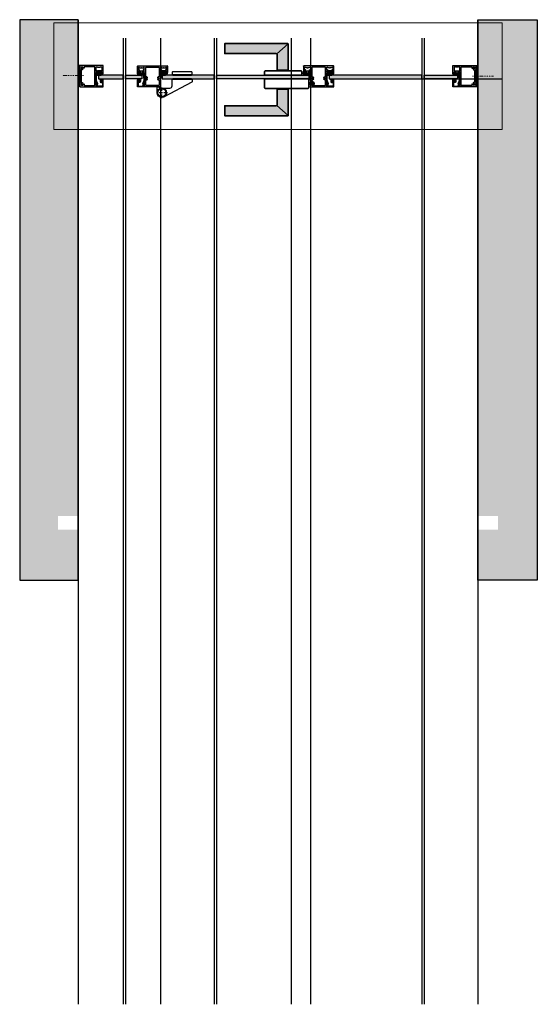
# Model space of a CAD drawing. Units: millimetres. Extents: x 2468 to 3585, y -1444 to 681.
import ezdxf

# ---------------------------------------------------------------- set-up
doc = ezdxf.new("R2010")
doc.units = ezdxf.units.MM
doc.header["$LTSCALE"] = 0.2
doc.linetypes.add('STRICHPUNKT', pattern=[25.4, 12.7, -6.35, 0, -6.35])
doc.linetypes.add('VERDECKT', pattern=[9.525, 6.35, -3.175])
for name, color, linetype, lineweight in [('Anker', 4, 'Continuous', 18), ('Bem_1_1', 7, 'Continuous', 18), ('Beschlag', 1, 'Continuous', 35), ('Verdeckt', 4, 'VERDECKT', 13)]:
    doc.layers.add(name, color=color, linetype=linetype, lineweight=lineweight)
for name, color, linetype in [('Band', 4, 'Continuous'), ('Dichtung-Falzlippendichtung-Kontur', 4, 'Continuous'), ('Dichtung-Falzlippendichtung-Schraffur', 252, 'Continuous'), ('Dichtung-Wandanschluss-Kontur', 4, 'Continuous'), ('Dichtung-Wandanschluss-Schraffur', 252, 'Continuous'), ('Glas', 4, 'Continuous'), ('Glasleiste', 2, 'Continuous'), ('Glasschraffur-BS', 111, 'Continuous'), ('Kämpfer', 2, 'Continuous'), ('Montageleiste', 1, 'Continuous'), ('Türdichtung', 3, 'Continuous'), ('Türkontur', 4, 'Continuous'), ('Wand-Schraffur-GK', 254, 'Continuous'), ('Wandanschlussdichtung', 3, 'Continuous'), ('Wandkontur', 4, 'Continuous'), ('Zarge', 2, 'Continuous'), ('Zarge-Kontur', 2, 'Continuous'), ('Zarge-Schraffur', 250, 'Continuous')]:
    doc.layers.add(name, color=color, linetype=linetype)
doc.layers.add('Konlinie', color=9, linetype='Continuous', plot=False)
doc.layers.add('küffner', color=1, linetype='Continuous', lineweight=18, plot=False)

# ---------------------------------------------------------------- blocks, each defined once
blk = doc.blocks.new('2mm GL-Dichtung')
at = {"layer": 'Dichtung-Wandanschluss-Schraffur'}
h = blk.add_hatch(color=252, dxfattribs=at)
h.paths.add_polyline_path([(-2.4, 3.2), (-1.5, 2.6, 0.926575), (-1.3, 3.1), (-2.4, 3.8), (-2.8, 4, 0.125489), (-2.9, 4, 0.125489), (-3, 4), (-3.4, 3.8), (-4.5, 3.1, 0.926575), (-4.3, 2.6), (-3.4, 3.2), (-3.4, 2.2), (-4.5, 1.3, 0.926575), (-4.3, 0.9), (-3.4, 1.4), (-3.4, 0.4), (-4, 0.4, -0.162278), (-5.2, 0), (-5.8, 0, 0.498829), (-5.7, -1.6, 0.151321), (-4.8, -2), (-2.9, -2), (-1, -2, 0.151321), (-0.1, -1.6, 0.498829), (0, 0), (-0.6, 0, -0.162278), (-1.8, 0.4), (-2.4, 0.4), (-2.4, 1.4), (-1.5, 0.9, 0.926575), (-1.3, 1.3), (-2.4, 2.2)])
h.paths.add_polyline_path([(-2.1, -0.4, 0.146618), (-0.7, -0.8, -0.885666), (-0.6, -1.3, -0.138403), (-1.1, -1.4), (-2.9, -1.4), (-4.7, -1.4, -0.138403), (-5.2, -1.3, -0.916783), (-5.1, -0.8, 0.145047), (-3.7, -0.4), (-2.9, -0.4)], flags=16)
at = {"layer": 'Dichtung-Wandanschluss-Kontur'}
for points in [[(-2.9, -2), (-1, -2, 0.151321), (-0.1, -1.6, 0.498829), (0, 0), (-0.6, 0, -0.162278), (-1.8, 0.4), (-2.4, 0.4), (-2.4, 1.4), (-1.5, 0.9, 0.926575), (-1.3, 1.3), (-2.4, 2.2), (-2.4, 3.2), (-1.5, 2.6, 0.926575), (-1.3, 3.1), (-2.4, 3.8), (-2.8, 4, 0.125489), (-2.9, 4, 0.125489), (-3, 4), (-3.4, 3.8), (-4.5, 3.1, 0.926575), (-4.3, 2.6), (-3.4, 3.2), (-3.4, 2.2), (-4.5, 1.3, 0.926575), (-4.3, 0.9), (-3.4, 1.4), (-3.4, 0.4), (-4, 0.4, -0.162278), (-5.2, 0), (-5.8, 0, 0.498829), (-5.7, -1.6, 0.151321), (-4.8, -2)], [(-2.9, -0.4), (-3.7, -0.4, -0.145047), (-5.1, -0.8, 0.916783), (-5.2, -1.3, 0.138403), (-4.7, -1.4), (-2.9, -1.4), (-2.9, -1.4), (-2.9, -1.4), (-1.1, -1.4, 0.138403), (-0.6, -1.3, 0.885666), (-0.7, -0.8, -0.146618), (-2.1, -0.4)]]:
    blk.add_lwpolyline(points, format="xyb", close=True, dxfattribs=at)
blk = doc.blocks.new('*U43')
at = {"layer": 'Zarge-Schraffur'}
h = blk.add_hatch(color=256, dxfattribs=at)
h.dxf.hatch_style = 1
h.paths.add_polyline_path([(9, 13.5, -0.414214), (9.5, 13), (9.5, 10, 0.414214), (11, 8.5), (14.8, 8.5, 0.414214), (15, 8.7), (15, 9.8, 0.414214), (14.8, 10), (11.5, 10, -0.414214), (11, 10.5), (11, 13, -0.414214), (11.5, 13.5), (14.8, 13.5, 0.414214), (15, 13.7), (15, 14.7, 0.414214), (14.7, 15), (0.3, 15, 0.414214), (0, 14.7), (0, 0.2, 0.429634), (0.2, 0), (6, 0.3, 0.253968), (6.1, 0.4), (6.4, 1), (7.9, 0, 0.143936), (8, 0), (9.7, 0, 0.748349), (9.9, 0.6), (6.1, 3, 0.428408), (5.8, 2.9), (5.2, 1.8), (1.8, 1.6, -0.429634), (1.5, 1.9), (1.5, 5.8, 0.127017), (1.5, 5.9, -0.258199), (1.5, 6.8, 0.127017), (1.5, 6.9), (1.5, 8, 0.127017), (1.5, 8.1, -0.258199), (1.5, 9, 0.127017), (1.5, 9.1), (1.5, 13, -0.414214), (2, 13.5)])
at = {"layer": 'Glasleiste'}
blk.add_lwpolyline([(1.5, 9, 0.258199), (1.5, 8.1, -0.127017), (1.5, 8), (1.5, 6.9, -0.127017), (1.5, 6.8, 0.258199), (1.5, 5.9, -0.127017), (1.5, 5.8), (1.5, 1.9, 0.429634), (1.8, 1.6), (5.1, 1.8, 0.253968), (5.2, 1.9), (5.8, 2.9, -0.428408), (6.1, 3), (9.9, 0.6, -0.748349), (9.7, 0), (8, 0, -0.143936), (7.9, 0), (6.6, 0.9, 0.428408), (6.3, 0.8), (6.1, 0.4, -0.253968), (6, 0.3), (0.2, 0, -0.429634), (0, 0.2), (0, 14.7, -0.414214), (0.3, 15), (14.7, 15, -0.414214), (15, 14.7), (15, 13.7, -0.414214), (14.8, 13.5), (11.5, 13.5, 0.414214), (11, 13), (11, 10.5, 0.414214), (11.5, 10), (14.8, 10, -0.414214), (15, 9.8), (15, 8.7, -0.414214), (14.8, 8.5), (11, 8.5, -0.414214), (9.5, 10), (9.5, 13, 0.414214), (9, 13.5), (2, 13.5, 0.414214), (1.5, 13), (1.5, 9.1, -0.127017)], format="xyb", close=True, dxfattribs=at)
blk = doc.blocks.new('Federclips')
at = {"layer": 'Glasleiste'}
h = blk.add_hatch(color=3, dxfattribs=at)
edge = h.paths.add_edge_path()
edge.add_line((8.4, -2.5), (21.4, -2.5))
edge.add_line((21.4, -2.5), (21.4, -3))
edge.add_line((21.4, -3), (8.4, -3))
edge.add_line((8.4, -3), (0.1, 0))
edge.add_arc((0, -0.5), 0.5, 78.0434, 131.9872)
edge.add_line((-0.3, -0.1), (-1.7, -1.2))
edge.add_arc((-2.1, -0.8), 0.5, 231.3402, 311.9872, ccw=False)
edge.add_line((-2.4, -1.2), (-4.4, 0.4))
edge.add_line((-4.4, 0.4), (-4, 0.8))
edge.add_line((-4, 0.8), (-2.1, -0.8))
edge.add_arc((-1.7, -1.2), 0.5, 127.3758, 131.9871, ccw=False)
edge.add_line((-2, -0.8), (-0.7, 0.3))
edge.add_arc((0, -0.5), 1, 75.7655, 130.6361, ccw=False)
edge.add_line((0.2, 0.5), (8.4, -2.5))
blk.add_lwpolyline([(8.4, -2.5), (21.4, -2.5), (21.4, -3), (8.4, -3), (0.1, 0, 0.239819), (-0.3, -0.1), (-1.7, -1.2, -0.367171), (-2.4, -1.2), (-4.4, 0.4), (-4, 0.8), (-2.1, -0.8, -0.020123), (-2, -0.8), (-0.7, 0.3, -0.2441), (0.2, 0.5)], format="xyb", close=True, dxfattribs=at)
blk = doc.blocks.new('BF30-35-46 - 46821')
at = {"layer": 'Zarge-Schraffur'}
h = blk.add_hatch(color=256, dxfattribs=at)
edge = h.paths.add_edge_path(flags=16)
edge.add_arc((-12.3, 40.9), 4.15, 3.5094, 20.7836, ccw=False)
edge.add_arc((-9.2, 41), 1, -105, 3.5094, ccw=False)
edge.add_line((-9.5, 40.1), (-10.2, 40.3))
edge.add_arc((-10.1, 40.8), 0.5, 121.5886, 255, ccw=False)
edge.add_arc((-10.5, 41.4), 0.2, 301.5886, 375.2059)
edge.add_arc((-12.3, 40.9), 2.15, 15.2059, 72.6337)
edge.add_arc((-11.8, 42.7), 0.2, 72.6337, 146.251)
edge.add_arc((-12.3, 43.1), 0.5, 213.749, 326.251, ccw=False)
edge.add_arc((-12.9, 42.7), 0.2, 33.749, 107.3663)
edge.add_arc((-12.3, 40.8), 2.15, 107.3663, 162.6337)
edge.add_arc((-14.2, 41.4), 0.2, 162.6337, 236.251)
edge.add_arc((-14.6, 40.8), 0.5, -56.251, 56.251, ccw=False)
edge.add_arc((-14.2, 40.3), 0.2, 123.749, 197.3663)
edge.add_arc((-12.3, 40.9), 2.15, 197.3663, 254.7941)
edge.add_arc((-12.9, 39), 0.2, 254.7941, 328.4114)
edge.add_arc((-12.3, 38.6), 0.5, 15, 148.4114, ccw=False)
edge.add_line((-11.8, 38.7), (-11.6, 38))
edge.add_arc((-12.5, 37.7), 1, -93.5094, 15, ccw=False)
edge.add_arc((-12.4, 40.8), 4.15, 249.2164, 266.4906, ccw=False)
edge.add_arc((-14, 36.5), 0.5, 69.2164, 180)
edge.add_line((-14.5, 36.5), (-14.5, 9.5))
edge.add_arc((-14, 9.5), 0.5, 180, 290.7836)
edge.add_arc((-12.4, 5.1), 4.15, 93.5094, 110.7836, ccw=False)
edge.add_arc((-12.5, 8.3), 1, -15, 93.5094, ccw=False)
edge.add_line((-11.6, 8), (-11.8, 7.3))
edge.add_arc((-12.3, 7.4), 0.5, 211.5886, 345, ccw=False)
edge.add_arc((-12.9, 7), 0.2, 31.5886, 105.2059)
edge.add_arc((-12.3, 5.1), 2.15, 105.2059, 162.6337)
edge.add_arc((-14.2, 5.7), 0.2, 162.6337, 236.251)
edge.add_arc((-14.6, 5.1), 0.5, -56.251, 56.251, ccw=False)
edge.add_arc((-14.2, 4.6), 0.2, 123.749, 197.3663)
edge.add_arc((-12.4, 5.2), 2.15, 197.3663, 252.6337)
edge.add_arc((-12.9, 3.3), 0.2, 252.6337, 326.251)
edge.add_arc((-12.3, 2.9), 0.5, 33.749, 146.251, ccw=False)
edge.add_arc((-11.8, 3.3), 0.2, 213.749, 287.3663)
edge.add_arc((-12.3, 5.1), 2.15, 287.3663, 344.7941)
edge.add_arc((-10.5, 4.6), 0.2, 344.7941, 418.4114)
edge.add_arc((-10.1, 5.2), 0.5, 105, 238.4114, ccw=False)
edge.add_line((-10.2, 5.7), (-9.5, 5.9))
edge.add_arc((-9.2, 5), 1, -3.5094, 105, ccw=False)
edge.add_arc((-12.3, 5.1), 4.15, 339.2164, 356.4906, ccw=False)
edge.add_arc((-8, 3.5), 0.5, 159.2164, 270)
edge.add_line((-8, 3), (14, 3))
edge.add_arc((14, 3.5), 0.5, 270, 360)
edge.add_line((14.5, 3.5), (14.5, 42.5))
edge.add_arc((14, 42.5), 0.5, 0, 90)
edge.add_line((14, 43), (5.1, 43))
edge.add_arc((5.1, 43.2), 0.2, 225, 270, ccw=False)
edge.add_line((4.9, 43.1), (4.7, 43.2))
edge.add_arc((4.6, 43.1), 0.2, 45, 135)
edge.add_line((4.5, 43.2), (4.3, 43.1))
edge.add_arc((4.1, 43.2), 0.2, 270, 315, ccw=False)
edge.add_line((4.1, 43), (2.9, 43))
edge.add_arc((2.9, 43.2), 0.2, 225, 270, ccw=False)
edge.add_line((2.7, 43.1), (2.5, 43.2))
edge.add_arc((2.4, 43.1), 0.2, 45, 135)
edge.add_line((2.3, 43.2), (2.1, 43.1))
edge.add_arc((1.9, 43.2), 0.2, 270, 315, ccw=False)
edge.add_line((1.9, 43), (-8, 43))
edge.add_arc((-8, 42.5), 0.5, 90, 200.7836)
edge = h.paths.add_edge_path()
edge.add_line((17.7, 43), (20.3, 43))
edge.add_arc((20.3, 42.8), 0.2, 0, 90, ccw=False)
edge.add_line((20.5, 42.8), (20.5, 42.2))
edge.add_arc((20.7, 42.2), 0.2, 180, 270)
edge.add_line((20.7, 42), (26.3, 42))
edge.add_arc((26.3, 42.2), 0.2, 270, 360)
edge.add_line((26.5, 42.2), (26.5, 42.8))
edge.add_arc((26.7, 42.8), 0.2, 90, 180, ccw=False)
edge.add_line((26.7, 43), (29.8, 43))
edge.add_arc((29.8, 42.8), 0.2, 0, 90, ccw=False)
edge.add_line((30, 42.8), (30, 34.7))
edge.add_arc((29.8, 34.7), 0.2, 270, 360, ccw=False)
edge.add_line((29.8, 34.5), (28.2, 34.5))
edge.add_arc((28.2, 33.8), 0.75, 90, 270)
edge.add_line((28.2, 33), (29.8, 33))
edge.add_arc((29.8, 32.8), 0.2, 0, 90, ccw=False)
edge.add_line((30, 32.8), (30, 31.7))
edge.add_arc((29.8, 31.7), 0.2, 270, 360, ccw=False)
edge.add_line((29.8, 31.5), (28.2, 31.5))
edge.add_arc((28.2, 30.8), 0.75, 90, 270)
edge.add_line((28.2, 30), (32, 30))
edge.add_arc((32, 30.5), 0.5, 270, 360)
edge.add_line((32.5, 30.5), (32.5, 45.5))
edge.add_arc((32, 45.5), 0.5, 0, 90)
edge.add_line((32, 46), (-17, 46))
edge.add_arc((-17, 45.5), 0.5, 90, 180)
edge.add_line((-17.5, 45.5), (-17.5, 0.5))
edge.add_arc((-17, 0.5), 0.5, 180, 270)
edge.add_line((-17, 0), (17, 0))
edge.add_arc((17, 0.5), 0.5, 270, 360)
edge.add_line((17.5, 0.5), (17.5, 29.8))
edge.add_arc((17.7, 29.8), 0.2, 90, 180, ccw=False)
edge.add_line((17.7, 30), (18.8, 30))
edge.add_arc((18.8, 30.8), 0.75, 270, 450)
edge.add_line((18.8, 31.5), (17.7, 31.5))
edge.add_arc((17.7, 31.7), 0.2, 180, 270, ccw=False)
edge.add_line((17.5, 31.7), (17.5, 32.8))
edge.add_arc((17.7, 32.8), 0.2, 90, 180, ccw=False)
edge.add_line((17.7, 33), (18.8, 33))
edge.add_arc((18.8, 33.8), 0.75, 270, 450)
edge.add_line((18.8, 34.5), (17.7, 34.5))
edge.add_arc((17.7, 34.7), 0.2, 180, 270, ccw=False)
edge.add_line((17.5, 34.7), (17.5, 42.8))
edge.add_arc((17.7, 42.8), 0.2, 90, 180, ccw=False)
at = {"layer": 'Zarge-Kontur'}
for points in [[(17.7, 43), (20.3, 43, -0.414214), (20.5, 42.8), (20.5, 42.2, 0.414214), (20.7, 42), (26.3, 42, 0.414214), (26.5, 42.2), (26.5, 42.8, -0.414214), (26.7, 43), (29.8, 43, -0.414214), (30, 42.8), (30, 34.7, -0.414214), (29.8, 34.5), (28.2, 34.5, 1), (28.2, 33), (29.8, 33, -0.414214), (30, 32.8), (30, 31.7, -0.414214), (29.8, 31.5), (28.2, 31.5, 1), (28.2, 30), (32, 30, 0.414214), (32.5, 30.5), (32.5, 45.5, 0.414214), (32, 46), (-17, 46, 0.414214), (-17.5, 45.5), (-17.5, 0.5, 0.414214), (-17, 0), (17, 0, 0.414214), (17.5, 0.5), (17.5, 29.8, -0.414214), (17.7, 30), (18.8, 30, 1), (18.8, 31.5), (17.7, 31.5, -0.414214), (17.5, 31.7), (17.5, 32.8, -0.414214), (17.7, 33), (18.8, 33, 1), (18.8, 34.5), (17.7, 34.5, -0.414214), (17.5, 34.7), (17.5, 42.8, -0.414214)], [(-8.5, 42.3, -0.075516), (-8.2, 41.1, -0.512328), (-9.5, 40.1), (-10.2, 40.3, -0.658199), (-10.4, 41.2, 0.33274), (-10.3, 41.4, 0.255955), (-11.7, 42.9, 0.33274), (-11.9, 42.8, -0.534522), (-12.8, 42.8, 0.33274), (-13, 42.9, 0.245935), (-14.4, 41.5, 0.33274), (-14.3, 41.3, -0.534522), (-14.3, 40.4, 0.33274), (-14.4, 40.2, 0.255955), (-12.9, 38.8, 0.33274), (-12.7, 38.9, -0.658199), (-11.8, 38.7), (-11.6, 38, -0.512328), (-12.6, 36.7, -0.075516), (-13.8, 37, 0.52492), (-14.5, 36.5), (-14.5, 9.5, 0.52492), (-13.8, 9, -0.075516), (-12.6, 9.3, -0.512328), (-11.6, 8), (-11.8, 7.3, -0.658199), (-12.7, 7.1, 0.33274), (-12.9, 7.2, 0.255955), (-14.4, 5.8, 0.33274), (-14.3, 5.6, -0.534522), (-14.3, 4.7, 0.33274), (-14.4, 4.5, 0.245935), (-13, 3.1, 0.33274), (-12.8, 3.2, -0.534522), (-11.9, 3.2, 0.33274), (-11.7, 3.1, 0.255955), (-10.3, 4.6, 0.33274), (-10.4, 4.8, -0.658199), (-10.2, 5.7), (-9.5, 5.9, -0.512328), (-8.2, 4.9, -0.075516), (-8.5, 3.7, 0.52492), (-8, 3), (14, 3, 0.414214), (14.5, 3.5), (14.5, 42.5, 0.414214), (14, 43), (5.1, 43, -0.198912), (4.9, 43.1), (4.7, 43.2, 0.414214), (4.5, 43.2), (4.3, 43.1, -0.198912), (4.1, 43), (2.9, 43, -0.198912), (2.7, 43.1), (2.5, 43.2, 0.414214), (2.3, 43.2), (2.1, 43.1, -0.198912), (1.9, 43), (-8, 43, 0.52492)]]:
    blk.add_lwpolyline(points, format="xyb", close=True, dxfattribs=at)
blk = doc.blocks.new('Falzlippend15-5')
at = {"layer": 'Dichtung-Falzlippendichtung-Schraffur'}
h = blk.add_hatch(color=256, dxfattribs=at)
h.dxf.hatch_style = 1
edge = h.paths.add_edge_path()
edge.add_line((-11.1, -1.6), (-10, -4.2))
edge.add_arc((-9.6, -4), 0.5, 203.2404, 270)
edge.add_line((-9.6, -4.5), (-3.2, -4.5))
edge.add_arc((-3.2, -4), 0.5, 270, 336.7596)
edge.add_line((-2.8, -4.2), (-1.7, -1.6))
edge.add_arc((-1.8, -1.6), 0.1, 336.7596, 448.9834)
edge.add_arc((-1.7, -0.7), 0.75, 180.0009, 269.9979, ccw=False)
edge.add_arc((-1.8, -0.8), 0.75, 90, 180, ccw=False)
edge.add_line((-1.8, 0), (-0.6, 0))
edge.add_arc((-0.6, 0.1), 0.1, 270, 357.6141)
edge.add_line((-0.5, 0.1), (0, 11.7))
edge.add_arc((-0.2, 10.8), 0.898, 78.5973, 174.0469)
edge.add_line((-1.1, 10.9), (-1.6, 1.3))
edge.add_arc((-1.7, 1.3), 0.1, 270, 356.8655, ccw=False)
edge.add_line((-1.7, 1.2), (-3, 1.2))
edge.add_arc((-3, 1.3), 0.1, 143.1551, 270, ccw=False)
edge.add_arc((-2.8, 1.2), 0.3, 122.0235, 143.1551, ccw=False)
edge.add_line((-3, 1.4), (-2.4, 1.8))
edge.add_arc((-3.1, 2.8), 1.24, 306.3725, 480.8609)
edge.add_line((-3.7, 3.9), (-6.3, 2.3))
edge.add_arc((-6.4, 2.5), 0.2, 199.7851, 300.8609, ccw=False)
edge.add_line((-6.6, 2.4), (-7, 3.7))
edge.add_arc((-6.9, 3.7), 0.2, 92.3256, 199.7851, ccw=False)
edge.add_line((-6.9, 3.9), (-2.3, 4.1))
edge.add_arc((-2.3, 4.6), 0.444, 270.0756, 450)
edge.add_line((-2.3, 5), (-11, 5))
edge.add_arc((-11, 1), 4, 90, 177.8066)
edge.add_line((-15, 1.2), (-15, 0.1))
edge.add_arc((-14.9, 0.1), 0.1, 178.8306, 270)
edge.add_line((-14.9, 0), (-11.1, 0))
edge.add_arc((-11.1, -0.8), 0.75, 0, 90, ccw=False)
edge.add_arc((-11.1, -0.7), 0.75, 270.1358, 359.9999, ccw=False)
edge.add_arc((-11.1, -1.6), 0.1, 90, 203.2404)
edge = h.paths.add_edge_path(flags=16)
edge.add_arc((-8.7, -3.3), 0.2, 180, 270, ccw=False)
edge.add_line((-8.9, -3.3), (-8.9, -0.2))
edge.add_arc((-8.7, -0.2), 0.2, 90, 180, ccw=False)
edge.add_line((-8.7, 0), (-4.1, 0))
edge.add_arc((-4.1, -0.2), 0.2, 0, 90, ccw=False)
edge.add_line((-3.9, -0.2), (-3.9, -3.3))
edge.add_arc((-4.1, -3.3), 0.2, 270, 360, ccw=False)
edge.add_line((-4.1, -3.5), (-8.7, -3.5))
edge = h.paths.add_edge_path(flags=16)
edge.add_arc((-13.5, 1.3), 0.1, 159.43, 270, ccw=False)
edge.add_arc((-10.9, 1.1), 2.67, 92.1838, 174.7727, ccw=False)
edge.add_line((-11, 3.8), (-8.1, 3.9))
edge.add_arc((-8.1, 3.7), 0.2, 19.7851, 92.3256, ccw=False)
edge.add_line((-7.9, 3.7), (-7.1, 1.5))
edge.add_arc((-6.7, 1.6), 0.4, 199.7851, 300.8609)
edge.add_line((-6.5, 1.3), (-3.3, 3.2))
edge.add_arc((-3.1, 2.8), 0.444, -53.6275, 120.8609, ccw=False)
edge.add_line((-2.8, 2.5), (-3.8, 1.8))
edge.add_arc((-3.4, 1.3), 0.6, 126.3724, 180.0889)
edge.add_arc((-4.1, 1.3), 0.1, -90, 0.089, ccw=False)
edge.add_line((-4.1, 1.2), (-13.5, 1.2))
at = {"layer": 'Dichtung-Falzlippendichtung-Kontur'}
blk.add_lwpolyline([(-11.1, -1.6), (-10, -4.2, 0.299822), (-9.6, -4.5), (-3.2, -4.5, 0.299822), (-2.8, -4.2), (-1.7, -1.6, 0.532963), (-1.8, -1.5, -0.414199), (-2.5, -0.8, -0.414214), (-1.8, 0), (-0.6, 0, 0.402069), (-0.5, 0.1), (0, 11.7, 0.442354), (-1.1, 10.9), (-1.6, 1.3, -0.398279), (-1.7, 1.2), (-3, 1.2, -0.617883), (-3, 1.4, -0.092467), (-3, 1.4), (-2.4, 1.8, 0.953022), (-3.7, 3.9), (-6.3, 2.3, -0.472035), (-6.6, 2.4), (-7, 3.7, -0.506558), (-6.9, 3.9), (-2.3, 4.1, 0.999341), (-2.3, 5), (-11, 5, 0.403045), (-15, 1.2), (-15, 0.1, 0.420204), (-14.9, 0), (-11.1, 0, -0.414214), (-10.3, -0.8, -0.413519), (-11.1, -1.5, 0.538672), (-11.1, -1.6)], format="xyb", dxfattribs=at)
for points in [[(-13.5, 1.2, -0.523732), (-13.6, 1.3, -0.376816), (-11, 3.8), (-8.1, 3.9, -0.327529), (-7.9, 3.7), (-7.1, 1.5, 0.472035), (-6.5, 1.3), (-3.3, 3.2, -0.953022), (-2.8, 2.5), (-3.8, 1.8, 0.238771), (-4, 1.3, -0.414669), (-4.1, 1.2)], [(-8.7, -3.5, -0.414214), (-8.9, -3.3), (-8.9, -0.2, -0.414214), (-8.7, 0), (-4.1, 0, -0.414214), (-3.9, -0.2), (-3.9, -3.3, -0.414214), (-4.1, -3.5)]]:
    blk.add_lwpolyline(points, format="xyb", close=True, dxfattribs=at)
blk = doc.blocks.new('KLF30-35 HP05653 09100913')
at = {"layer": 'Zarge-Schraffur'}
h = blk.add_hatch(color=256, dxfattribs=at)
h.dxf.hatch_style = 1
h.paths.add_polyline_path([(1024.9, 145.6, 0.414214), (1024.4, 145.1), (1024.4, 115.6), (1022.7, 115.6, 1), (1022.7, 114.1), (1024.2, 114.1), (1024.2, 110.6), (1022.7, 110.6, 1), (1022.7, 109.1), (1024.2, 109.1), (1024.2, 104.1, -0.572947), (1023.4, 103.6, 0.117027), (1018.4, 105), (1017.9, 104.5), (1017.4, 105, 0.117027), (1012.4, 103.6, -0.572947), (1011.7, 104.1), (1011.7, 109.1), (1013.2, 109.1, 1), (1013.2, 110.6), (1011.7, 110.6), (1011.7, 114.1), (1013.2, 114.1, 1), (1013.2, 115.6), (1009.9, 115.6, 0.414214), (1009.4, 115.1), (1009.4, 101.1, 0.414214), (1009.9, 100.6), (1073.9, 100.6, 0.414214), (1074.4, 101.1), (1074.4, 115.1, 0.414214), (1073.9, 115.6), (1070.7, 115.6, 1), (1070.7, 114.1), (1072.2, 114.1), (1072.2, 110.6), (1070.7, 110.6, 1), (1070.7, 109.1), (1072.2, 109.1), (1072.2, 104.1, -0.572947), (1071.4, 103.6, 0.117027), (1066.4, 105), (1065.9, 104.5), (1065.4, 105, 0.117027), (1060.4, 103.6, -0.572947), (1059.7, 104.1), (1059.7, 109.1), (1061.2, 109.1, 1), (1061.2, 110.6), (1059.7, 110.6), (1059.7, 114.1), (1061.2, 114.1, 1), (1061.2, 115.6), (1059.4, 115.6), (1059.4, 145.1, 0.414214), (1058.9, 145.6)])
h.paths.add_polyline_path([(1056.1, 142.6, -0.414214), (1056.4, 142.3), (1056.4, 131, -0.495979), (1056.1, 130.7, 0.273076), (1052.9, 129.8, 1), (1053.9, 128.8, -2.448775), (1053.9, 126.3, 1), (1052.9, 125.3, 0.273076), (1056.1, 124.4, -0.495979), (1056.4, 124.1), (1056.4, 103.9, -0.414214), (1056.1, 103.6), (1027.7, 103.6, -0.414214), (1027.4, 103.9), (1027.4, 124.1, -0.495979), (1027.8, 124.4, 0.273076), (1031, 125.3, 1), (1029.9, 126.3, -2.448775), (1029.9, 128.8, 1), (1031, 129.8, 0.273076), (1027.8, 130.7, -0.495979), (1027.4, 131), (1027.4, 142.3, -0.414214), (1027.7, 142.6)], flags=16)
at = {"layer": 'Zarge'}
for p, q in [((1024.4, 115.6), (1024.4, 145.1)), ((1024.9, 145.6), (1058.9, 145.6)), ((1027.4, 131), (1027.4, 142.3)), ((1027.7, 142.6), (1056.1, 142.6)), ((1056.4, 142.3), (1056.4, 131)), ((1059.4, 145.1), (1059.4, 115.6)), ((1009.4, 101.1), (1009.4, 115.1)), ((1009.9, 115.6), (1013.2, 115.6)), ((1011.7, 114.1), (1011.7, 110.6)), ((1013.2, 114.1), (1011.7, 114.1)), ((1011.7, 110.6), (1013.2, 110.6)), ((1011.7, 109.1), (1011.7, 104.1)), ((1013.2, 109.1), (1011.7, 109.1)), ((1022.7, 115.6), (1024.4, 115.6)), ((1024.2, 114.1), (1022.7, 114.1)), ((1022.7, 110.6), (1024.2, 110.6)), ((1024.2, 109.1), (1022.7, 109.1)), ((1024.2, 110.6), (1024.2, 114.1)), ((1024.2, 104.1), (1024.2, 109.1)), ((1027.4, 103.9), (1027.4, 124.1)), ((1056.4, 124.1), (1056.4, 103.9)), ((1059.4, 115.6), (1061.2, 115.6)), ((1059.7, 114.1), (1059.7, 110.6)), ((1061.2, 114.1), (1059.7, 114.1)), ((1059.7, 110.6), (1061.2, 110.6)), ((1059.7, 109.1), (1059.7, 104.1)), ((1061.2, 109.1), (1059.7, 109.1)), ((1070.7, 115.6), (1073.9, 115.6)), ((1072.2, 114.1), (1070.7, 114.1)), ((1070.7, 110.6), (1072.2, 110.6)), ((1072.2, 109.1), (1070.7, 109.1)), ((1072.2, 110.6), (1072.2, 114.1)), ((1072.2, 104.1), (1072.2, 109.1)), ((1074.4, 115.1), (1074.4, 101.1)), ((1073.9, 100.6), (1009.9, 100.6)), ((1017.4, 105), (1017.9, 104.5)), ((1017.9, 104.5), (1018.4, 105)), ((1056.1, 103.6), (1027.7, 103.6)), ((1065.4, 105), (1065.9, 104.5)), ((1065.9, 104.5), (1066.4, 105))]:
    blk.add_line(p, q, dxfattribs=at)
for centre, radius, start, end in [((1024.9, 145.1), 0.5, 90, 180), ((1028.7, 127.6), 1.75, 44.427, 315.573), ((1027.7, 142.3), 0.3, 90, 180), ((1027.7, 131), 0.3, 180, 285.5218), ((1028.7, 127.6), 3.25, 44.427, 105.5218), ((1030.5, 129.3), 0.75, 224.427, 44.427), ((1053.4, 129.3), 0.75, 135.573, 315.573), ((1055.2, 127.6), 3.25, 74.4782, 135.573), ((1055.2, 127.6), 1.75, 224.427, 135.573), ((1056.1, 142.3), 0.3, 0, 90), ((1056.1, 131), 0.3, 254.4782, 0), ((1058.9, 145.1), 0.5, 0, 90), ((1009.9, 115.1), 0.5, 90, 180), ((1013.2, 114.8), 0.75, 270, 90), ((1013.2, 109.8), 0.75, 270, 90), ((1022.7, 114.8), 0.75, 90, 270), ((1022.7, 109.8), 0.75, 90, 270), ((1027.7, 124.1), 0.3, 74.4782, 180), ((1028.7, 127.6), 3.25, 254.4782, 315.573), ((1030.5, 125.8), 0.75, 315.573, 135.573), ((1053.4, 125.8), 0.75, 44.427, 224.427), ((1055.2, 127.6), 3.25, 224.427, 285.5218), ((1056.1, 124.1), 0.3, 0, 105.5218), ((1061.2, 114.8), 0.75, 270, 90), ((1061.2, 109.8), 0.75, 270, 90), ((1070.7, 114.8), 0.75, 90, 270), ((1070.7, 109.8), 0.75, 90, 270), ((1073.9, 115.1), 0.5, 0, 90), ((1009.9, 101.1), 0.5, 180, 270), ((1012.2, 104.1), 0.5, 180, 299.2417), ((1017.9, 93.8), 11.3, 92.5426, 119.2417), ((1017.9, 93.8), 11.3, 60.7583, 87.4574), ((1023.7, 104.1), 0.5, 240.7583, 0), ((1027.7, 103.9), 0.3, 180, 270), ((1056.1, 103.9), 0.3, 270, 0), ((1060.2, 104.1), 0.5, 180, 299.2417), ((1065.9, 93.8), 11.3, 92.5426, 119.2417), ((1065.9, 93.8), 11.3, 60.7583, 87.4574), ((1071.7, 104.1), 0.5, 240.7583, 0), ((1073.9, 101.1), 0.5, 270, 0)]:
    blk.add_arc(centre, radius, start, end, dxfattribs=at)
blk = doc.blocks.new('*U103')
at = {"layer": 'Band', "linetype": 'STRICHPUNKT'}
for p, q in [((7213.1, 7381), (7213.1, 7404)), ((7225, 7392.5), (7201.2, 7392.5))]:
    blk.add_line(p, q, dxfattribs=at)
at = {"layer": 'Band'}
blk.add_lwpolyline([(7278.1, 7431.5), (7278.1, 7436.5, 0.414214), (7277.1, 7437.5), (7236.1, 7437.5, 0.414214), (7235.1, 7436.5), (7235.1, 7431.5)], format="xyb", close=True, dxfattribs=at)
blk.add_lwpolyline([(7203.1, 7392.5), (7203.1, 7405.5), (7207.1, 7405.5), (7207.1, 7403.3, 0.414214), (7208.6, 7401.8), (7209.4, 7401.8, -0.094111), (7213.1, 7402.5), (7230.1, 7402.5, 0.414214), (7235.1, 7407.5), (7235.1, 7421.5), (7278.1, 7421.5), (7278.1, 7416.4, -0.277281), (7277.6, 7415.5), (7217.8, 7383.6)], format="xyb", dxfattribs=at)
for points in [[(7236.6, 7430.5), (7276.6, 7430.5), (7276.6, 7431.5), (7236.6, 7431.5)], [(7236.6, 7421.5), (7276.6, 7421.5), (7276.6, 7422.5), (7236.6, 7422.5)]]:
    blk.add_lwpolyline(points, close=True, dxfattribs=at)
for radius in [10, 8.5]:
    blk.add_circle((7213.1, 7392.5), radius, dxfattribs=at)

msp = doc.modelspace()

# ---------------------------------------------------------------- hatches: boundary and pattern name
at = {"layer": 'Beschlag'}
for points in [[(2910.4, 607.5), (2910.4, 629), (3046.4, 629, -0.198912), (3047.1, 628.7), (3022.7, 606.8, 0.198912), (3020.9, 607.5)], [(3023.4, 572), (3023.4, 605, 0.198912), (3022.7, 606.8), (3047.1, 628.7, -0.198912), (3047.4, 628), (3047.4, 572)], [(3022.7, 495.7, 0.198912), (3023.4, 497.5), (3023.4, 530.5), (3047.4, 530.5), (3047.4, 474.5, -0.198912), (3047.1, 473.8)], [(2910.4, 473.5), (2910.4, 495), (3020.9, 495, 0.198912), (3022.7, 495.7), (3047.1, 473.8, -0.198912), (3046.4, 473.5)]]:
    msp.add_hatch(color=252, dxfattribs=at).paths.add_polyline_path(points)
at = {"layer": 'Glasschraffur-BS'}
for points in [[(2638.3, 553), (2690.6, 553), (2691.1, 553.4), (2691.1, 560.6), (2690.6, 561), (2638.3, 561), (2637.8, 560.6), (2637.8, 553.4)], [(2731.3, 553), (2696.6, 553), (2696.1, 553.4), (2696.1, 560.6), (2696.6, 561), (2731.3, 561), (2731.8, 560.6), (2731.8, 553.4)], [(2775.8, 553), (2887, 553), (2887.5, 553.4), (2887.5, 560.6), (2887, 561), (2775.8, 561), (2775.3, 560.6), (2775.3, 553.4)], [(3091.4, 553), (2893, 553), (2892.5, 553.4), (2892.5, 560.6), (2893, 561), (3091.4, 561), (3091.9, 560.6), (3091.9, 553.4)], [(3135.9, 553), (3334.7, 553), (3335.2, 553.4), (3335.2, 560.6), (3334.7, 561), (3135.9, 561), (3135.4, 560.6), (3135.4, 553.4)], [(3412, 553), (3340.7, 553), (3340.2, 553.4), (3340.2, 560.6), (3340.7, 561), (3412, 561), (3412.5, 560.6), (3412.5, 553.4)]]:
    msp.add_hatch(color=256, dxfattribs=at).paths.add_polyline_path(points)
at = {"layer": 'Türdichtung'}
h = msp.add_hatch(dxfattribs=at)
h.set_pattern_fill('ANSI37', color=4, scale=0.3, angle=180, style=0)
h.set_pattern_definition([(135, (1797.5974, 1779.2139), (0.6735192, 0.6735192), []), (45, (1797.5974, 1779.2139), (0.6735192, -0.6735192), [])])
edge = h.paths.add_edge_path()
edge.add_arc((2597.2, 587.7), 6.17, 236.4582, 275.4693, ccw=False)
edge.add_line((2593.8, 582.5), (2593.8, 579))
edge.add_line((2593.8, 579), (2597.8, 579))
edge.add_line((2597.8, 579), (2597.8, 581.5))
h = msp.add_hatch(dxfattribs=at)
h.set_pattern_fill('ANSI37', color=4, scale=0.3, angle=360, style=0)
h.set_pattern_definition([(45, (4252.6616, 1779.2139), (-0.6735192, 0.6735192), []), (135, (4252.6616, 1779.2139), (-0.6735192, -0.6735192), [])])
edge = h.paths.add_edge_path()
edge.add_arc((3453, 587.7), 6.17, 264.5307, 303.5418)
edge.add_line((3456.4, 582.5), (3456.4, 579))
edge.add_line((3456.4, 579), (3452.4, 579))
edge.add_line((3452.4, 579), (3452.4, 581.5))
h = msp.add_hatch(dxfattribs=at)
h.set_pattern_fill('ANSI37', color=4, scale=0.3, angle=180, style=0)
h.set_pattern_definition([(225, (1797.5974, -661.19705), (0.6735192, -0.6735192), []), (315, (1797.5974, -661.19705), (0.6735192, 0.6735192), [])])
edge = h.paths.add_edge_path()
edge.add_arc((2597.2, 530.4), 6.17, 84.5307, 123.5418)
edge.add_line((2593.8, 535.5), (2593.8, 539))
edge.add_line((2593.8, 539), (2597.8, 539))
edge.add_line((2597.8, 539), (2597.8, 536.5))
h = msp.add_hatch(dxfattribs=at)
h.set_pattern_fill('ANSI37', color=4, scale=0.3, angle=180, style=0)
h.set_pattern_definition([(315, (4252.6616, -661.19705), (-0.6735192, -0.6735192), []), (225, (4252.6616, -661.19705), (-0.6735192, 0.6735192), [])])
edge = h.paths.add_edge_path()
edge.add_arc((3453, 530.4), 6.17, 56.4582, 95.4693, ccw=False)
edge.add_line((3456.4, 535.5), (3456.4, 539))
edge.add_line((3456.4, 539), (3452.4, 539))
edge.add_line((3452.4, 539), (3452.4, 536.5))
at = {"layer": 'Wand-Schraffur-GK'}
for points in [[(2468, -528.6), (2593.8, -528.6), (2593.8, -419.5), (2550.7, -419.5), (2550.7, -390.5), (2593.8, -390.5), (2593.8, 680.7), (2468, 680.7)], [(3456.4, -390.5), (3499.6, -390.5), (3499.6, -419.5), (3456.4, -419.5), (3456.4, -528.6), (3584.5, -528.6), (3584.5, 680.7), (3456.4, 680.7)]]:
    msp.add_hatch(color=256, dxfattribs=at).paths.add_polyline_path(points)

# ---------------------------------------------------------------- linework, layer by layer
at = {"layer": 'Anker', "color": 252, "linetype": 'STRICHPUNKT'}
for p, q in [((2605.8, 560.5), (2559.5, 560.5)), ((3444.4, 559), (3490.8, 559))]:
    msp.add_line(p, q, dxfattribs=at)
at = {"layer": 'Bem_1_1'}
for p, q in [((2629.3, 539), (2629.9, 539)), ((3420.9, 539), (3420.4, 539))]:
    msp.add_line(p, q, dxfattribs=at)
at = {"layer": 'Beschlag', "color": 4}
for p, q in [((3022.7, 606.8), (3047.1, 628.7)), ((3022.7, 495.7), (3047.1, 473.8))]:
    msp.add_line(p, q, dxfattribs=at)
for points in [[(3047.4, 572), (3047.4, 628, 0.414214), (3046.4, 629), (2910.4, 629), (2910.4, 607.5), (2910.4, 629)], [(3023.4, 572), (3023.4, 605, 0.414214), (3020.9, 607.5), (2910.4, 607.5)], [(2910.4, 473.5), (2910.4, 495), (2910.4, 473.5), (3046.4, 473.5, 0.414214), (3047.4, 474.5), (3047.4, 530.5), (3023.4, 530.5), (3047.4, 530.5), (3047.4, 532.5)], [(2910.4, 495), (3020.9, 495, 0.414214), (3023.4, 497.5), (3023.4, 530.5), (3023.4, 532.5)]]:
    msp.add_lwpolyline(points, format="xyb", dxfattribs=at)
at = {"layer": 'Beschlag', "color": 4, "linetype": 'Continuous'}
msp.add_lwpolyline([(3074.9, 570), (2997.9, 570, 0.414214), (2995.9, 568), (2995.9, 561), (3076.9, 561), (3076.9, 568, 0.414214)], format="xyb", close=True, dxfattribs=at)
msp.add_lwpolyline([(3091.9, 544.1), (3102.9, 544.1), (3092.4, 553), (3091.9, 553), (2995.9, 553), (2995.9, 534.5, 0.414214), (2997.9, 532.5), (3089.9, 532.5, 0.414214), (3091.9, 534.5), (3091.9, 553)], format="xyb", dxfattribs=at)
for points in [[(3047.4, 570), (3047.4, 572), (3023.4, 572), (3023.4, 570)], [(3102.9, 544.1), (3102.9, 541.1), (3091.9, 541.1)]]:
    msp.add_lwpolyline(points, dxfattribs=at)
at = {"layer": 'Glas'}
for points in [[(2638.3, 553), (2690.6, 553), (2691.1, 553.4), (2691.1, 560.6), (2690.6, 561), (2638.3, 561), (2637.8, 560.6), (2637.8, 553.4)], [(2731.3, 553), (2696.6, 553), (2696.1, 553.4), (2696.1, 560.6), (2696.6, 561), (2731.3, 561), (2731.8, 560.6), (2731.8, 553.4)], [(2775.8, 553), (2887, 553), (2887.5, 553.4), (2887.5, 560.6), (2887, 561), (2775.8, 561), (2775.3, 560.6), (2775.3, 553.4)], [(3091.4, 553), (2893, 553), (2892.5, 553.4), (2892.5, 560.6), (2893, 561), (3091.4, 561), (3091.9, 560.6), (3091.9, 553.4)], [(3135.9, 553), (3334.7, 553), (3335.2, 553.4), (3335.2, 560.6), (3334.7, 561), (3135.9, 561), (3135.4, 560.6), (3135.4, 553.4)], [(3412, 553), (3340.7, 553), (3340.2, 553.4), (3340.2, 560.6), (3340.7, 561), (3412, 561), (3412.5, 560.6), (3412.5, 553.4)]]:
    msp.add_lwpolyline(points, close=True, dxfattribs=at)
at = {"layer": 'Konlinie'}
for p, q in [((2593.8, 680.7), (2593.8, -1443.8)), ((3456.4, 680.7), (3456.4, -1443.8)), ((2691.1, 640.7), (2691.1, -1443.8)), ((2696.1, 640.7), (2696.1, -1443.8)), ((2771.8, 640.7), (2771.8, -1443.8)), ((2887.5, 640.7), (2887.5, -1443.8)), ((2892.5, 640.7), (2892.5, -1443.8)), ((3053.9, 640.7), (3053.9, -1443.8)), ((3095.4, 640.7), (3095.4, -1443.8)), ((3335.2, 640.7), (3335.2, -1443.8)), ((3340.2, 640.7), (3340.2, -1443.8)), ((3260.9, 553), (3508.4, 553))]:
    msp.add_line(p, q, dxfattribs=at)
for points in [[(2632.8, 561), (2632.8, 553)], [(2691.1, 561), (2691.1, 553)], [(2696.1, 561), (2696.1, 553)], [(2736.8, 561), (2736.8, 553)], [(2771.8, 561), (2771.8, 553)], [(2887.5, 561), (2887.5, 553)], [(2892.5, 561), (2892.5, 553)], [(3095.4, 561), (3095.4, 553)], [(3130.4, 561), (3130.4, 553)], [(3335.2, 561), (3335.2, 553)], [(3340.2, 561), (3340.2, 553)], [(3417.5, 561), (3417.5, 553)]]:
    msp.add_lwpolyline(points, dxfattribs=at)
at = {"layer": 'küffner'}
msp.add_lwpolyline([(2541.8, 673.9), (3508.4, 673.9), (3508.4, 443.9), (2541.6, 443.9)], close=True, dxfattribs=at)
at = {"layer": 'Montageleiste', "color": 4}
for p, q in [((2597.8, 579), (2593.8, 539)), ((2597.8, 539), (2593.8, 579)), ((3452.4, 579), (3456.4, 539)), ((3452.4, 539), (3456.4, 579))]:
    msp.add_line(p, q, dxfattribs=at)
for points in [[(2597.8, 579), (2593.8, 579), (2593.8, 539), (2597.8, 539)], [(3452.4, 579), (3456.4, 579), (3456.4, 539), (3452.4, 539)]]:
    msp.add_lwpolyline(points, close=True, dxfattribs=at)
at = {"layer": 'Verdeckt', "color": 4, "ltscale": 0.5}
for points in [[(2629.8, 555), (2632.8, 555), (2632.8, 566), (2629.8, 566)], [(3420.4, 555), (3417.4, 555), (3417.4, 566), (3420.4, 566)]]:
    msp.add_lwpolyline(points, close=True, dxfattribs=at)
at = {"layer": 'Wandanschlussdichtung'}
for points in [[(2597.8, 581.5, -0.171881), (2593.8, 582.5), (2593.8, 579), (2597.8, 579)], [(3452.4, 581.5, 0.171881), (3456.4, 582.5), (3456.4, 579), (3452.4, 579)], [(2597.8, 536.5, 0.171881), (2593.8, 535.5), (2593.8, 539), (2597.8, 539)], [(3452.4, 536.5, -0.171881), (3456.4, 535.5), (3456.4, 539), (3452.4, 539)]]:
    msp.add_lwpolyline(points, format="xyb", close=True, dxfattribs=at)
at = {"layer": 'Wandkontur'}
for points in [[(2468, -528.6), (2593.8, -528.6), (2593.8, 680.7), (2468, 680.7)], [(3584.5, -528.6), (3456.4, -528.6), (3456.4, 680.7), (3584.5, 680.7)]]:
    msp.add_lwpolyline(points, close=True, dxfattribs=at)

# ---------------------------------------------------------------- block references
at = {"layer": 'Band', "extrusion": (0, 0, -1), "xscale": -1, "zscale": -1}
msp.add_blockref('*U103', (4438.3, -6869.5), dxfattribs=at)
at = {"layer": 'Dichtung-Falzlippendichtung-Kontur', "rotation": 180}
for p in [(2632.9, 566), (2771.8, 566), (3130.3, 566)]:
    msp.add_blockref('Falzlippend15-5', p, dxfattribs=at)
at = {"layer": 'Dichtung-Falzlippendichtung-Kontur', "xscale": -1, "rotation": 180}
for p in [(2736.9, 566), (3095.4, 566), (3417.4, 566)]:
    msp.add_blockref('Falzlippend15-5', p, dxfattribs=at)
at = {"layer": 'Glasleiste', "xscale": -1, "rotation": 270}
for p in [(2635.8, 542), (3133.4, 542)]:
    msp.add_blockref('Federclips', p, dxfattribs=at)
at = {"layer": 'Glasleiste', "rotation": 90.00000000000001}
for p in [(2733.9, 542), (3414.5, 542)]:
    msp.add_blockref('Federclips', p, dxfattribs=at)
at = {"layer": 'Kämpfer', "rotation": 180}
msp.add_blockref('KLF30-35 HP05653 09100913', (3796.3, 681.6), dxfattribs=at)
at = {"layer": 'Kämpfer', "xscale": -1, "rotation": 180}
msp.add_blockref('KLF30-35 HP05653 09100913', (2071, 681.6), dxfattribs=at)
at = {"layer": 'Türdichtung', "xscale": -1, "rotation": 180}
for p in [(2647.5, 551.1), (3145.1, 551.1)]:
    msp.add_blockref('2mm GL-Dichtung', p, dxfattribs=at)
at = {"layer": 'Türdichtung', "rotation": 180}
for p in [(2722.2, 551.1), (3402.8, 551.1)]:
    msp.add_blockref('2mm GL-Dichtung', p, dxfattribs=at)
at = {"layer": 'Türkontur'}
msp.add_blockref('BF30-35-46 - 46821', (2615.3, 536), dxfattribs=at)
at = {"layer": 'Türkontur', "xscale": -1}
msp.add_blockref('BF30-35-46 - 46821', (3434.9, 536), dxfattribs=at)
at = {"layer": 'Zarge-Kontur', "xscale": -1, "rotation": 270}
for p in [(2632.8, 536), (3130.4, 536)]:
    msp.add_blockref('*U43', p, dxfattribs=at)
at = {"layer": 'Zarge-Kontur', "rotation": 90.00000000000001}
for p in [(2736.8, 536), (3417.4, 536)]:
    msp.add_blockref('*U43', p, dxfattribs=at)

doc.saveas('drawing.dxf')
